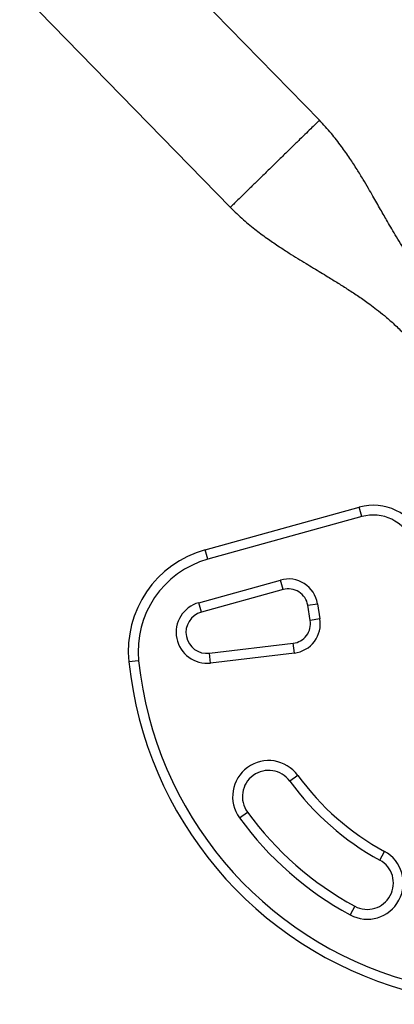
# Model space of a CAD drawing. Units: millimetres. Extents: x -565 to 286, y -311 to 390.
# Drawn here: x -298 to -291, y 43 to 62 of the extents above; entities that cross this region are included whole.
import ezdxf

# ---------------------------------------------------------------- set-up
doc = ezdxf.new("R2010")
doc.units = ezdxf.units.MM
doc.header["$LTSCALE"] = 20
doc.layers.add('CONTOUR', color=7, linetype='Continuous')

msp = doc.modelspace()

# ---------------------------------------------------------------- linework, layer by layer
at = {"layer": 'CONTOUR'}
for p, q in [((-292.3731, 59.89952), (-296.38932, 64.01678)), ((-298.08943, 62.3584), (-294.07321, 58.24113)), ((-294.55138, 51.71386), (-291.61366, 52.52695)), ((-291.56364, 52.34624), (-291.61366, 52.52695)), ((-291.56364, 52.34624), (-294.50137, 51.53315)), ((-294.50137, 51.53315), (-294.55138, 51.71386)), ((-294.67492, 50.70692), (-293.11569, 51.13848)), ((-293.06568, 50.95777), (-293.11569, 51.13848)), ((-293.06568, 50.95777), (-294.62491, 50.52621)), ((-294.62491, 50.52621), (-294.67492, 50.70692)), ((-292.59557, 50.65688), (-292.41052, 50.68714)), ((-292.41052, 50.68714), (-292.36309, 50.39709)), ((-292.54813, 50.36683), (-292.59557, 50.65688)), ((-292.36309, 50.39709), (-292.54813, 50.36683)), ((-294.47085, 49.74352), (-292.87381, 49.93394)), ((-292.85161, 49.74776), (-292.87381, 49.93394)), ((-294.44865, 49.55734), (-294.47085, 49.74352)), ((-292.85161, 49.74776), (-294.44865, 49.55734)), ((-295.82057, 49.59794), (-296.00706, 49.57845)), ((-292.78531, 47.41485), (-292.93702, 47.30466)), ((-293.89782, 46.60681), (-293.74612, 46.717)), ((-291.22335, 45.80221), (-291.13395, 45.96702)), ((-291.70016, 44.9232), (-291.78957, 44.75839))]:
    msp.add_line(p, q, dxfattribs=at)
for centre, radius, start, end in [((-291.34691, 51.56318), 1, 23.254069, 105.470828), ((-291.34691, 51.56318), 0.8125, 23.254069, 105.470828), ((-294.01789, 49.78632), 2, 105.470828, 185.965909), ((-294.01789, 49.78632), 1.8125, 105.470828, 185.965909), ((-292.96565, 50.59636), 0.5625, 9.288263, 105.470828), ((-292.96565, 50.59636), 0.375, 9.288263, 105.470828), ((-294.51821, 50.14071), 0.5875, 105.470828, 276.799489), ((-294.51821, 50.14071), 0.4, 105.470828, 276.799489), ((-292.91821, 50.3063), 0.375, 276.799489, 9.288263), ((-292.91821, 50.3063), 0.5625, 276.799489, 9.288263), ((-288.7644, 50.33533), 7.2821, 185.965909, 322.610616), ((-288.7644, 50.33533), 7.0946, 185.965909, 322.610616), ((-293.34157, 47.01083), 0.6875, 35.991738, 215.991738), ((-293.34157, 47.01083), 0.5, 35.991738, 215.991738), ((-288.7644, 50.33533), 5.1571, 215.991738, 241.522754), ((-288.7644, 50.33533), 4.9696, 215.991738, 241.522754), ((-288.7644, 50.33533), 6.3446, 215.991738, 241.522754), ((-288.7644, 50.33533), 6.1571, 215.991738, 241.522754), ((-291.46176, 45.3627), 0.6875, 241.522754, 61.522754), ((-291.46176, 45.3627), 0.5, 241.522754, 61.522754)]:
    msp.add_arc(centre, radius, start, end, dxfattribs=at)
for points, knots in [([(-292.3731, 59.89952), (-292.37626, 59.89643), (-292.38259, 59.89026), (-292.43313, 59.84095), (-292.51169, 59.76432), (-292.61822, 59.6604), (-292.74783, 59.53398), (-292.89575, 59.38969), (-293.05624, 59.23313), (-293.22315, 59.07032), (-293.39006, 58.90751), (-293.55055, 58.75096), (-293.69847, 58.60667), (-293.82808, 58.48024), (-293.93461, 58.37632), (-294.01316, 58.2997), (-294.06361, 58.25049), (-294.06993, 58.24432), (-294.07308, 58.24125)], [0, 0, 0, 0, 0.06253016, 0.12506032, 0.18759048, 0.25012064, 0.31265079, 0.37518095, 0.43771111, 0.50024127, 0.56277143, 0.62530159, 0.68783175, 0.75036191, 0.81289206, 0.87542222, 0.93795238, 1, 1, 1, 1]), ([(-290.07216, 56.55611), (-290.10045, 56.58558), (-290.15523, 56.64263), (-290.23856, 56.73616), (-290.31905, 56.83156), (-290.40538, 56.93946), (-290.49794, 57.06173), (-290.5933, 57.19553), (-290.69432, 57.34476), (-290.79747, 57.50536), (-290.90025, 57.67301), (-290.9914, 57.82629), (-291.07018, 57.96086), (-291.14238, 58.08572), (-291.21016, 58.20393), (-291.2807, 58.32749), (-291.35634, 58.45998), (-291.44256, 58.6093), (-291.54291, 58.779), (-291.66052, 58.97065), (-291.79701, 59.18144), (-291.95828, 59.41115), (-292.14807, 59.65727), (-292.29577, 59.8163), (-292.37307, 59.89954)], [0, 0, 0, 0, 0.03755095, 0.07271846, 0.10591646, 0.13757606, 0.17819583, 0.21799057, 0.25590054, 0.30849474, 0.35597166, 0.39835231, 0.43850311, 0.46994329, 0.50274283, 0.53696708, 0.57267426, 0.61318411, 0.66187588, 0.71522365, 0.77571739, 0.84329639, 0.91798, 1, 1, 1, 1]), ([(-294.07323, 58.24111), (-293.99032, 58.16026), (-293.83208, 58.00595), (-293.58619, 57.80717), (-293.35684, 57.63827), (-293.14678, 57.49537), (-292.95945, 57.37438), (-292.78942, 57.26826), (-292.63439, 57.17377), (-292.48697, 57.08475), (-292.34767, 57.00045), (-292.19099, 56.90496), (-292.01731, 56.79757), (-291.82147, 56.67371), (-291.65628, 56.56453), (-291.52015, 56.47036), (-291.40539, 56.38799), (-291.27503, 56.29007), (-291.12522, 56.17042), (-290.95727, 56.02571), (-290.8471, 55.91646), (-290.78799, 55.85785)], [0, 0, 0, 0, 0.08412466, 0.1605723, 0.22958173, 0.29116717, 0.34526133, 0.39178792, 0.43698059, 0.47767368, 0.51707574, 0.55528327, 0.61112497, 0.66708644, 0.72513385, 0.75500685, 0.78744692, 0.82763507, 0.87626538, 0.93361303, 1, 1, 1, 1])]:
    msp.add_open_spline(points, degree=3, knots=knots, dxfattribs=at)

doc.saveas('drawing.dxf')
